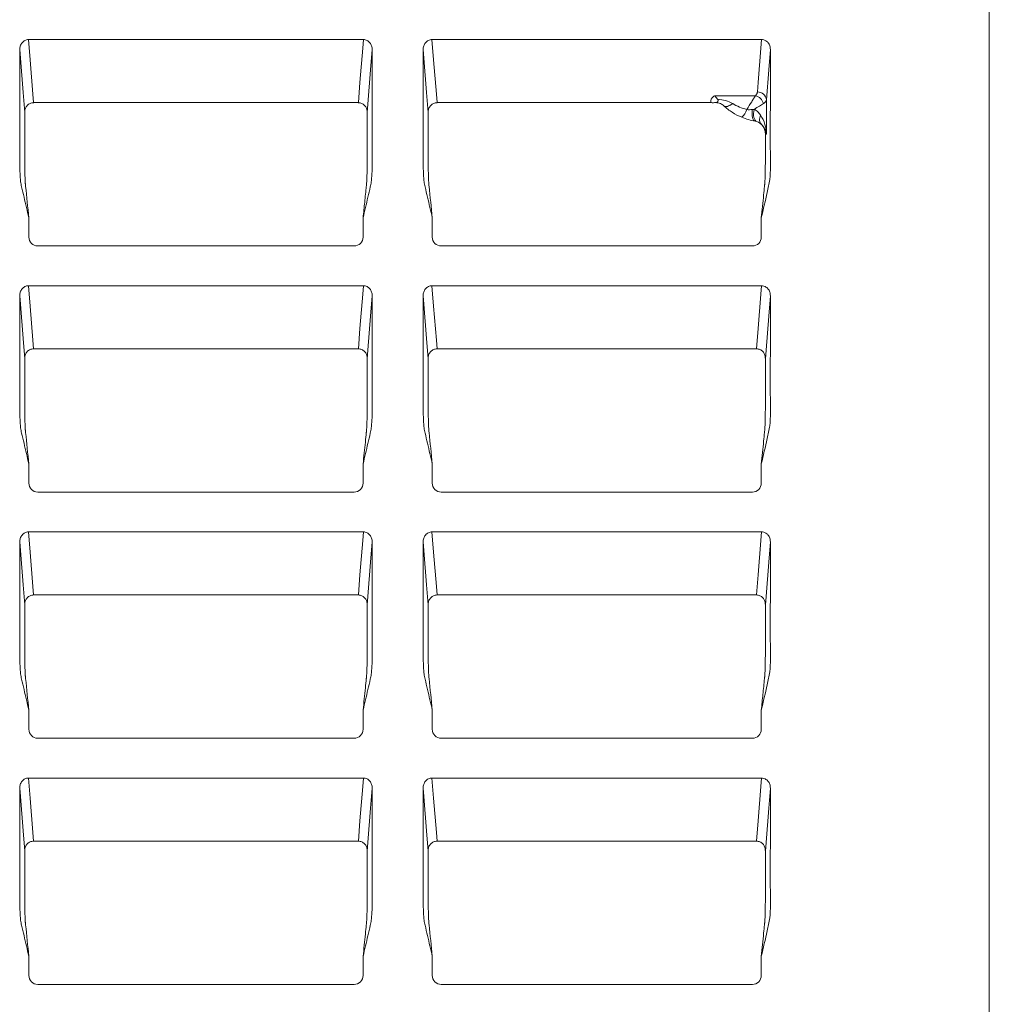
# Model space of a CAD drawing. Units: inches. Extents: x 19 to 228, y 8 to 167.
# Drawn here: x 82 to 92, y 117 to 127 of the extents above; entities that cross this region are included whole.
import ezdxf

# ---------------------------------------------------------------- set-up
doc = ezdxf.new("R2010")
doc.units = ezdxf.units.IN
doc.header["$MEASUREMENT"] = 0

msp = doc.modelspace()

# ---------------------------------------------------------------- linework, layer by layer
at = {"color": 7, "linetype": 'Continuous', "lineweight": 15}
for p, q in [((91.925, 85.6955), (91.925, 145.6637)), ((85.7218, 126.5521), (82.4021, 126.5521)), ((89.6684, 126.5521), (86.401, 126.5521)), ((89.608, 125.9959), (89.2057, 125.9959)), ((89.2057, 125.9959), (89.2325, 125.9602)), ((85.6698, 125.9267), (82.454, 125.9267)), ((89.1668, 125.9267), (86.4529, 125.9267)), ((89.7154, 125.6145), (89.7154, 125.9544)), ((89.596, 125.8605), (89.5753, 125.859)), ((89.7053, 125.6203), (89.7053, 125.6201)), ((82.4054, 124.5954), (82.4054, 124.7858)), ((85.7185, 124.5954), (85.7185, 124.7858)), ((86.4043, 124.5954), (86.4043, 124.7858)), ((89.6651, 124.5954), (89.6651, 124.7858)), ((85.6298, 124.5064), (82.4941, 124.5064)), ((89.5764, 124.5064), (86.493, 124.5064)), ((85.7218, 124.1127), (82.4021, 124.1127)), ((89.6684, 124.1127), (86.401, 124.1127)), ((85.6698, 123.4872), (82.454, 123.4872)), ((89.6164, 123.4872), (86.4529, 123.4872)), ((82.4054, 122.1559), (82.4054, 122.3464)), ((85.7185, 122.1559), (85.7185, 122.3464)), ((86.4043, 122.1559), (86.4043, 122.3464)), ((89.6651, 122.1559), (89.6651, 122.3464)), ((85.6298, 122.067), (82.4941, 122.067)), ((89.5764, 122.067), (86.493, 122.067)), ((85.7218, 121.6733), (82.4021, 121.6733)), ((89.6684, 121.6733), (86.401, 121.6733)), ((85.6698, 121.0478), (82.454, 121.0478)), ((89.6164, 121.0478), (86.4529, 121.0478)), ((82.4054, 119.7165), (82.4054, 119.907)), ((85.7185, 119.7165), (85.7185, 119.907)), ((86.4043, 119.7165), (86.4043, 119.907)), ((89.6651, 119.7165), (89.6651, 119.907)), ((85.6298, 119.6276), (82.4941, 119.6276)), ((89.5764, 119.6276), (86.493, 119.6276)), ((85.7218, 119.2339), (82.4021, 119.2339)), ((89.6684, 119.2339), (86.401, 119.2339)), ((85.6698, 118.6084), (82.454, 118.6084)), ((89.6164, 118.6084), (86.4529, 118.6084)), ((82.4054, 117.2771), (82.4054, 117.4675)), ((85.7185, 117.2771), (85.7185, 117.4675)), ((86.4043, 117.2771), (86.4043, 117.4675)), ((89.6651, 117.2771), (89.6651, 117.4675)), ((85.6298, 117.1881), (82.4941, 117.1881)), ((89.5764, 117.1881), (86.493, 117.1881))]:
    msp.add_line(p, q, dxfattribs=at)
at = {"color": 7, "linetype": 'Continuous', "lineweight": 15, "flags": 128}
for points in [[(82.4523, 125.9266), (82.4523, 125.9267), (82.4455, 126.0115), (82.4183, 126.3509), (82.4021, 126.5521)], [(85.7218, 126.5521), (85.715, 126.4673), (85.6877, 126.1279), (85.6715, 125.9267), (85.6715, 125.9266)], [(86.4512, 125.9266), (86.4512, 125.9267), (86.4444, 126.0115), (86.4172, 126.3509), (86.401, 126.5521)], [(89.6684, 126.5521), (89.6615, 126.4673), (89.6343, 126.1279), (89.6266, 126.0325)], [(82.315, 126.453), (82.3218, 126.3682), (82.349, 126.0288), (82.3652, 125.8276)], [(85.7587, 125.8276), (85.7655, 125.9124), (85.7928, 126.2518), (85.8089, 126.453)], [(86.3139, 126.453), (86.3207, 126.3682), (86.348, 126.0288), (86.3641, 125.8276)], [(89.7154, 125.9544), (89.7393, 126.2518), (89.7555, 126.453)], [(89.2949, 125.8954), (89.3012, 125.8909), (89.3092, 125.8885), (89.3188, 125.8882), (89.3297, 125.8901), (89.3417, 125.894), (89.3546, 125.8999), (89.3681, 125.9077), (89.3819, 125.9172)], [(89.6036, 125.7444), (89.5957, 125.7473), (89.5887, 125.7543), (89.5828, 125.765), (89.5782, 125.7791), (89.5751, 125.7961), (89.5735, 125.8155), (89.5736, 125.8367), (89.5753, 125.859)], [(89.6217, 125.7397), (89.6116, 125.7446), (89.6032, 125.7532), (89.5965, 125.7653), (89.5919, 125.7804), (89.5895, 125.7981), (89.5894, 125.8178), (89.5916, 125.8388), (89.596, 125.8605)], [(82.4523, 123.4872), (82.4523, 123.4872), (82.4455, 123.5721), (82.4183, 123.9115), (82.4021, 124.1127)], [(85.7218, 124.1127), (85.715, 124.0278), (85.6877, 123.6884), (85.6715, 123.4872), (85.6715, 123.4872)], [(86.4512, 123.4872), (86.4512, 123.4872), (86.4444, 123.5721), (86.4172, 123.9115), (86.401, 124.1127)], [(89.6684, 124.1127), (89.6615, 124.0278), (89.6343, 123.6884), (89.6181, 123.4872), (89.6181, 123.4872)], [(82.315, 124.0136), (82.3218, 123.9288), (82.349, 123.5894), (82.3652, 123.3882)], [(85.7587, 123.3882), (85.7655, 123.473), (85.7928, 123.8124), (85.8089, 124.0136)], [(86.3139, 124.0136), (86.3207, 123.9288), (86.348, 123.5894), (86.3641, 123.3882)], [(89.7053, 123.3882), (89.7121, 123.473), (89.7393, 123.8124), (89.7555, 124.0136)], [(82.4523, 121.0478), (82.4523, 121.0478), (82.4455, 121.1327), (82.4183, 121.4721), (82.4021, 121.6733)], [(85.7218, 121.6733), (85.715, 121.5884), (85.6877, 121.249), (85.6715, 121.0478), (85.6715, 121.0478)], [(86.4512, 121.0478), (86.4512, 121.0478), (86.4444, 121.1327), (86.4172, 121.4721), (86.401, 121.6733)], [(89.6684, 121.6733), (89.6615, 121.5884), (89.6343, 121.249), (89.6181, 121.0478), (89.6181, 121.0478)], [(82.315, 121.5742), (82.3218, 121.4893), (82.349, 121.1499), (82.3652, 120.9488)], [(85.7587, 120.9488), (85.7655, 121.0336), (85.7928, 121.373), (85.8089, 121.5742)], [(86.3139, 121.5742), (86.3207, 121.4893), (86.348, 121.1499), (86.3641, 120.9488)], [(89.7053, 120.9488), (89.7121, 121.0336), (89.7393, 121.373), (89.7555, 121.5742)], [(82.4523, 118.6084), (82.4523, 118.6084), (82.4455, 118.6933), (82.4183, 119.0327), (82.4021, 119.2339)], [(85.7218, 119.2339), (85.715, 119.149), (85.6877, 118.8096), (85.6715, 118.6084), (85.6715, 118.6084)], [(86.4512, 118.6084), (86.4512, 118.6084), (86.4444, 118.6933), (86.4172, 119.0327), (86.401, 119.2339)], [(89.6684, 119.2339), (89.6615, 119.149), (89.6343, 118.8096), (89.6181, 118.6084), (89.6181, 118.6084)], [(82.315, 119.1348), (82.3218, 119.0499), (82.349, 118.7105), (82.3652, 118.5093)], [(85.7587, 118.5093), (85.7655, 118.5942), (85.7928, 118.9336), (85.8089, 119.1348)], [(86.3139, 119.1348), (86.3207, 119.0499), (86.348, 118.7105), (86.3641, 118.5093)], [(89.7053, 118.5093), (89.7121, 118.5942), (89.7393, 118.9336), (89.7555, 119.1348)]]:
    msp.add_lwpolyline(points, dxfattribs=at)
at = {"color": 7, "linetype": 'Continuous', "lineweight": 15}
for centre, radius, start, end in [((89.5822, 125.8921), 0.107, 13.90987, 76.08958), ((89.6297, 125.9464), 0.0861, 5.29141, 92.04908), ((89.3646, 125.9031), 0.1624, 311.55113, 344.15198)]:
    msp.add_arc(centre, radius, start, end, dxfattribs=at)
for centre, major_axis, ratio, start_param, end_param in [((82.4488, 125.8437), (0.0847, 0.0303), 0.911832, 1.197495, 1.216597), ((85.675, 125.8437), (0.0847, -0.0303), 0.911832, 1.924995, 1.944098), ((86.4477, 125.8437), (0.0847, 0.0303), 0.911832, 1.197495, 1.216597), ((82.4943, 124.5956), (0.0331, 0.0829), 0.995592, 1.95209, 3.519844), ((85.6295, 124.5956), (-0.0331, 0.0829), 0.995592, 2.763341, 4.331096), ((86.4932, 124.5956), (0.0331, 0.0829), 0.995592, 1.95209, 3.519844), ((89.5761, 124.5956), (0.0331, -0.0829), 0.995592, 5.904934, 7.472688), ((82.4488, 123.4043), (0.0847, 0.0303), 0.911832, 1.197495, 1.216597), ((85.675, 123.4043), (0.0847, -0.0303), 0.911832, 1.924995, 1.944098), ((86.4477, 123.4043), (0.0847, 0.0303), 0.911832, 1.197495, 1.216597), ((89.6216, 123.4043), (0.0847, -0.0303), 0.911832, 1.924995, 1.944098), ((82.4943, 122.1562), (0.0331, 0.0829), 0.995592, 1.95209, 3.519844), ((85.6295, 122.1562), (-0.0331, 0.0829), 0.995592, 2.763341, 4.331096), ((86.4932, 122.1562), (0.0331, 0.0829), 0.995592, 1.95209, 3.519844), ((89.5761, 122.1562), (0.0331, -0.0829), 0.995592, 5.904934, 7.472688), ((82.4488, 120.9649), (0.0847, 0.0303), 0.911832, 1.197495, 1.216597), ((85.675, 120.9649), (0.0847, -0.0303), 0.911832, 1.924995, 1.944098), ((86.4477, 120.9649), (0.0847, 0.0303), 0.911832, 1.197495, 1.216597), ((89.6216, 120.9649), (0.0847, -0.0303), 0.911832, 1.924995, 1.944098), ((82.4943, 119.7168), (0.0331, 0.0829), 0.995592, 1.95209, 3.519844), ((85.6295, 119.7168), (-0.0331, 0.0829), 0.995592, 2.763341, 4.331096), ((86.4932, 119.7168), (0.0331, 0.0829), 0.995592, 1.95209, 3.519844), ((89.5761, 119.7168), (0.0331, -0.0829), 0.995592, 5.904934, 7.472688), ((82.4488, 118.5254), (0.0847, 0.0303), 0.911832, 1.197495, 1.216597), ((85.675, 118.5254), (0.0847, -0.0303), 0.911832, 1.924995, 1.944098), ((86.4477, 118.5254), (0.0847, 0.0303), 0.911832, 1.197495, 1.216597), ((89.6216, 118.5254), (0.0847, -0.0303), 0.911832, 1.924995, 1.944098), ((82.4943, 117.2774), (0.0331, 0.0829), 0.995592, 1.95209, 3.519844), ((85.6295, 117.2774), (-0.0331, 0.0829), 0.995592, 2.763341, 4.331096), ((86.4932, 117.2774), (0.0331, 0.0829), 0.995592, 1.95209, 3.519844), ((89.5761, 117.2774), (0.0331, -0.0829), 0.995592, 5.904934, 7.472688)]:
    msp.add_ellipse(centre, major_axis=major_axis, ratio=ratio, start_param=start_param, end_param=end_param, dxfattribs=at)
for points, knots in [([(82.4021, 126.5521), (82.3898, 126.5521), (82.3777, 126.5491), (82.3559, 126.5383), (82.3462, 126.5303), (82.3307, 126.5115), (82.3248, 126.5006), (82.3169, 126.4774), (82.315, 126.4653), (82.315, 126.453)], [0, 0, 0, 0, 0.25, 0.25, 0.5, 0.5, 0.75, 0.75, 1, 1, 1, 1]), ([(85.8089, 126.453), (85.8089, 126.4653), (85.807, 126.4773), (85.7991, 126.5007), (85.7933, 126.5113), (85.7777, 126.5303), (85.7682, 126.5381), (85.7462, 126.5492), (85.7342, 126.5521), (85.7218, 126.5521)], [0, 0, 0, 0, 0.25, 0.25, 0.5, 0.5, 0.75, 0.75, 1, 1, 1, 1]), ([(86.401, 126.5521), (86.3887, 126.5521), (86.3766, 126.5491), (86.3548, 126.5383), (86.3451, 126.5303), (86.3296, 126.5115), (86.3237, 126.5006), (86.3158, 126.4774), (86.3139, 126.4653), (86.3139, 126.453)], [0, 0, 0, 0, 0.25, 0.25, 0.5, 0.5, 0.75, 0.75, 1, 1, 1, 1]), ([(89.7555, 126.453), (89.7543, 126.4655), (89.752, 126.4905), (89.7333, 126.5229), (89.7067, 126.5445), (89.6834, 126.5516), (89.671, 126.552), (89.6684, 126.5521)], [0, 0, 0, 0, 0.255406, 0.51157, 0.744522, 0.946504, 1, 1, 1, 1]), ([(82.4054, 124.7858), (82.3895, 124.8539), (82.3657, 124.956), (82.3418, 125.0582), (82.3319, 125.1008), (82.3297, 125.1092), (82.3264, 125.1264), (82.3252, 125.135), (82.3222, 125.161), (82.3208, 125.1784), (82.3174, 125.2307), (82.3162, 125.2656), (82.3149, 125.3354), (82.315, 125.3704), (82.315, 125.4751), (82.315, 125.8244), (82.315, 126.1736), (82.315, 126.453)], [0, 0, 0, 0, 0.125, 0.1875, 0.1875, 0.203125, 0.203125, 0.21875, 0.21875, 0.25, 0.25, 0.3125, 0.3125, 0.375, 0.375, 0.5, 1, 1, 1, 1]), ([(85.7185, 124.7858), (85.7343, 124.8537), (85.7581, 124.9555), (85.7819, 125.0574), (85.7918, 125.0998), (85.7939, 125.1082), (85.7973, 125.1253), (85.7985, 125.134), (85.8016, 125.16), (85.803, 125.1774), (85.8065, 125.2298), (85.8077, 125.2647), (85.809, 125.3346), (85.8089, 125.3695), (85.8089, 125.4744), (85.8089, 125.8239), (85.8089, 126.1734), (85.8089, 126.453)], [0, 0, 0, 0, 0.125, 0.1875, 0.1875, 0.203125, 0.203125, 0.21875, 0.21875, 0.25, 0.25, 0.3125, 0.3125, 0.375, 0.375, 0.5, 1, 1, 1, 1]), ([(86.4043, 124.7858), (86.3884, 124.8539), (86.3646, 124.956), (86.3407, 125.0582), (86.3308, 125.1008), (86.3286, 125.1092), (86.3253, 125.1264), (86.3241, 125.135), (86.3211, 125.161), (86.3197, 125.1784), (86.3163, 125.2307), (86.3151, 125.2656), (86.3138, 125.3354), (86.3139, 125.3704), (86.3139, 125.4751), (86.3139, 125.8244), (86.3139, 126.1736), (86.3139, 126.453)], [0, 0, 0, 0, 0.125, 0.1875, 0.1875, 0.203125, 0.203125, 0.21875, 0.21875, 0.25, 0.25, 0.3125, 0.3125, 0.375, 0.375, 0.5, 1, 1, 1, 1]), ([(89.6651, 124.7858), (89.685, 124.8696), (89.7148, 124.9954), (89.7614, 125.2068), (89.7513, 125.5109), (89.7568, 125.9392), (89.7559, 126.2824), (89.7555, 126.453)], [0, 0, 0, 0, 0.154328, 0.231549, 0.386185, 0.694842, 1, 1, 1, 1]), ([(89.2057, 125.9959), (89.2055, 125.9958), (89.2021, 125.9941), (89.196, 125.9906), (89.1859, 125.9834), (89.1724, 125.9699), (89.163, 125.9499), (89.1656, 125.934), (89.1668, 125.9267)], [0, 0, 0, 0, 0.005965, 0.095749, 0.184515, 0.356598, 0.701604, 1, 1, 1, 1]), ([(89.608, 125.9959), (89.603, 125.9881), (89.5973, 125.9791), (89.5845, 125.9589), (89.5774, 125.9478), (89.5551, 125.9128), (89.5383, 125.8863), (89.5208, 125.8588)], [0, 0, 0, 0, 0.25, 0.25, 0.5, 0.5, 1, 1, 1, 1]), ([(89.6266, 126.0325), (89.6264, 126.0303), (89.6249, 126.0177), (89.6156, 126.0058), (89.608, 125.9959)], [0, 0, 0, 0, 0.172128, 1, 1, 1, 1]), ([(82.4523, 125.9266), (82.4407, 125.9264), (82.4293, 125.9239), (82.4081, 125.9147), (82.3985, 125.9079), (82.3826, 125.8914), (82.3762, 125.8816), (82.3698, 125.8656), (82.3682, 125.86), (82.366, 125.8486), (82.3654, 125.8427), (82.3653, 125.8377)], [0, 0, 0, 0, 0.25, 0.25, 0.5, 0.5, 0.75, 0.75, 0.875, 0.875, 1, 1, 1, 1]), ([(85.6715, 125.9266), (85.6832, 125.9264), (85.6946, 125.9239), (85.7158, 125.9147), (85.7254, 125.9079), (85.7413, 125.8914), (85.7476, 125.8816), (85.754, 125.8656), (85.7557, 125.86), (85.7579, 125.8486), (85.7584, 125.8427), (85.7585, 125.8377)], [0, 0, 0, 0, 0.25, 0.25, 0.5, 0.5, 0.75, 0.75, 0.875, 0.875, 1, 1, 1, 1]), ([(86.3642, 125.8377), (86.3643, 125.8427), (86.3649, 125.8486), (86.3671, 125.86), (86.3687, 125.8656), (86.3751, 125.8816), (86.3815, 125.8915), (86.3974, 125.9079), (86.407, 125.9147), (86.4281, 125.9239), (86.4396, 125.9264), (86.4512, 125.9266)], [0, 0, 0, 0, 0.125, 0.125, 0.25, 0.25, 0.5, 0.5, 0.75, 0.75, 1, 1, 1, 1]), ([(89.1668, 125.9267), (89.1679, 125.9267), (89.1738, 125.9267), (89.1824, 125.9266), (89.1897, 125.9266), (89.1923, 125.9265)], [0, 0, 0, 0, 0.135872, 0.679958, 1, 1, 1, 1]), ([(89.2325, 125.9602), (89.2367, 125.9549), (89.2381, 125.9494), (89.2373, 125.9402), (89.2351, 125.9365), (89.2268, 125.9316), (89.2206, 125.9304), (89.2071, 125.9285), (89.1997, 125.9278), (89.1923, 125.9265)], [0, 0, 0, 0, 0.25, 0.25, 0.5, 0.5, 0.75, 0.75, 1, 1, 1, 1]), ([(89.2104, 125.9272), (89.2196, 125.9272), (89.2287, 125.9262), (89.2452, 125.9228), (89.2527, 125.9204), (89.2735, 125.9119), (89.2848, 125.9046), (89.2949, 125.8954)], [0, 0, 0, 0, 0.25, 0.25, 0.5, 0.5, 1, 1, 1, 1]), ([(89.3819, 125.9172), (89.36, 125.9306), (89.3364, 125.9403), (89.2859, 125.9544), (89.2595, 125.9587), (89.2325, 125.9602)], [0, 0, 0, 0, 0.5, 0.5, 1, 1, 1, 1]), ([(89.2949, 125.8954), (89.32, 125.8721), (89.3479, 125.8502), (89.4073, 125.812), (89.4389, 125.7954), (89.4723, 125.7816)], [0, 0, 0, 0, 0.5, 0.5, 1, 1, 1, 1]), ([(89.5208, 125.8588), (89.496, 125.8655), (89.4718, 125.8737), (89.4252, 125.8932), (89.4025, 125.9047), (89.3819, 125.9172)], [0, 0, 0, 0, 0.5, 0.5, 1, 1, 1, 1]), ([(89.6861, 125.9178), (89.675, 125.9108), (89.6615, 125.9022), (89.6308, 125.8827), (89.614, 125.872), (89.596, 125.8605)], [0, 0, 0, 0, 0.5, 0.5, 1, 1, 1, 1]), ([(89.6861, 125.9178), (89.695, 125.9235), (89.7019, 125.9294), (89.7117, 125.9416), (89.7146, 125.948), (89.7154, 125.9544)], [0, 0, 0, 0, 0.5, 0.5, 1, 1, 1, 1]), ([(82.3652, 125.8276), (82.3652, 125.7028), (82.3652, 125.578), (82.3652, 125.4335), (82.3652, 125.4137), (82.3652, 125.3841), (82.3652, 125.3743), (82.3652, 125.3595), (82.3652, 125.3545), (82.3652, 125.3447), (82.3652, 125.3398), (82.3653, 125.325), (82.3653, 125.3152), (82.3655, 125.2955), (82.3656, 125.2858), (82.3659, 125.2576), (82.3662, 125.2397), (82.367, 125.2058), (82.3675, 125.1904), (82.3685, 125.163), (82.369, 125.1507), (82.3699, 125.1358), (82.3703, 125.1313), (82.3707, 125.1254), (82.3709, 125.1236), (82.3711, 125.1214), (82.3711, 125.121), (82.3712, 125.1204), (82.3712, 125.1202), (82.3713, 125.1198), (82.3713, 125.1196), (82.3714, 125.1186), (82.3715, 125.1178), (82.3722, 125.1105), (82.3729, 125.104), (82.3842, 124.9936), (82.3948, 124.8897), (82.4054, 124.7858)], [0, 0, 0, 0, 0.00381259, 0.00381259, 0.00441528, 0.00441528, 0.00471662, 0.00471662, 0.0048673, 0.0048673, 0.00501797, 0.00501797, 0.00531931, 0.00531931, 0.00562065, 0.00562065, 0.00622334, 0.00622334, 0.00682603, 0.00682603, 0.00742872, 0.00742872, 0.00773006, 0.00773006, 0.00788073, 0.00788073, 0.0079184, 0.0079184, 0.00793723, 0.00793723, 0.00795607, 0.00795607, 0.0080314, 0.0080314, 0.00863409, 0.00863409, 0.01827708, 0.01827708, 0.01827708, 0.01827708]), ([(85.7587, 125.8276), (85.7587, 125.7028), (85.7587, 125.5583), (85.7587, 125.4039), (85.7587, 125.3693), (85.7587, 125.3496), (85.7586, 125.3198), (85.7583, 125.2756), (85.7573, 125.2214), (85.756, 125.1749), (85.7546, 125.1448), (85.7535, 125.1291), (85.7528, 125.1217), (85.7522, 125.1154), (85.7513, 125.1072), (85.7454, 125.0488), (85.7344, 124.9416), (85.7238, 124.8377), (85.7185, 124.7858)], [0, 0, 0, 0, 0.206094, 0.238672, 0.254962, 0.263105, 0.271257, 0.304212, 0.337133, 0.370039, 0.403053, 0.419484, 0.427732, 0.436023, 0.452605, 0.469198, 0.734652, 1, 1, 1, 1]), ([(85.7585, 125.8377), (85.7586, 125.8357), (85.7586, 125.8337), (85.7586, 125.8316), (85.7587, 125.8303), (85.7587, 125.8289), (85.7587, 125.8276)], [0, 0, 0, 0, 0.0000675218, 0.0000675218, 0.0000675218, 0.000108235, 0.000108235, 0.000108235, 0.000108235]), ([(86.3641, 125.8276), (86.3641, 125.7028), (86.3641, 125.578), (86.3641, 125.4335), (86.3641, 125.4137), (86.3641, 125.3841), (86.3641, 125.3743), (86.3641, 125.3595), (86.3641, 125.3545), (86.3641, 125.3447), (86.3641, 125.3398), (86.3642, 125.325), (86.3642, 125.3152), (86.3644, 125.2955), (86.3645, 125.2858), (86.3648, 125.2576), (86.3652, 125.2397), (86.3659, 125.2058), (86.3664, 125.1904), (86.3674, 125.163), (86.3679, 125.1507), (86.3688, 125.1358), (86.3692, 125.1313), (86.3696, 125.1254), (86.3698, 125.1236), (86.37, 125.1214), (86.37, 125.121), (86.3701, 125.1204), (86.3701, 125.1202), (86.3702, 125.1198), (86.3702, 125.1196), (86.3703, 125.1186), (86.3704, 125.1178), (86.3711, 125.1105), (86.3718, 125.104), (86.3831, 124.9936), (86.3937, 124.8897), (86.4043, 124.7858)], [0, 0, 0, 0, 0.00381259, 0.00381259, 0.00441528, 0.00441528, 0.00471662, 0.00471662, 0.0048673, 0.0048673, 0.00501797, 0.00501797, 0.00531931, 0.00531931, 0.00562065, 0.00562065, 0.00622334, 0.00622334, 0.00682603, 0.00682603, 0.00742872, 0.00742872, 0.00773006, 0.00773006, 0.00788073, 0.00788073, 0.0079184, 0.0079184, 0.00793723, 0.00793723, 0.00795607, 0.00795607, 0.0080314, 0.0080314, 0.00863409, 0.00863409, 0.01827708, 0.01827708, 0.01827708, 0.01827708]), ([(89.6573, 125.8026), (89.6496, 125.8144), (89.6408, 125.8255), (89.6206, 125.8451), (89.6093, 125.8538), (89.596, 125.8605)], [0, 0, 0, 0, 0.5, 0.5, 1, 1, 1, 1]), ([(89.6658, 125.7111), (89.6608, 125.716), (89.6568, 125.7217), (89.6509, 125.7349), (89.649, 125.7423), (89.6468, 125.7661), (89.65, 125.7845), (89.6573, 125.8026)], [0, 0, 0, 0, 0.25, 0.25, 0.5, 0.5, 1, 1, 1, 1]), ([(89.6573, 125.8026), (89.6773, 125.7745), (89.6907, 125.7437), (89.7047, 125.6958), (89.7083, 125.6797), (89.7133, 125.6472), (89.7149, 125.6307), (89.7154, 125.6145)], [0, 0, 0, 0, 0.5, 0.5, 0.75, 0.75, 1, 1, 1, 1]), ([(89.6217, 125.7397), (89.632, 125.7361), (89.6406, 125.7315), (89.6556, 125.7212), (89.6621, 125.7155), (89.6677, 125.7093)], [0, 0, 0, 0, 0.5, 0.5, 1, 1, 1, 1]), ([(89.6658, 125.7111), (89.682, 125.6966), (89.6931, 125.6807), (89.7091, 125.648), (89.7137, 125.6312), (89.7154, 125.6145)], [0, 0, 0, 0, 0.5, 0.5, 1, 1, 1, 1]), ([(89.6677, 125.7093), (89.6712, 125.7056), (89.6843, 125.6918), (89.7011, 125.6622), (89.7039, 125.6343), (89.7053, 125.6203)], [0, 0, 0, 0, 0.15451, 0.577251, 1, 1, 1, 1]), ([(89.7053, 125.6201), (89.7053, 125.5645), (89.7053, 125.4891), (89.7053, 125.4039), (89.7053, 125.3693), (89.7053, 125.3496), (89.7052, 125.3198), (89.7048, 125.2756), (89.7039, 125.2214), (89.7026, 125.1749), (89.7012, 125.1448), (89.7001, 125.1291), (89.6994, 125.1217), (89.6987, 125.1154), (89.6979, 125.1072), (89.6944, 125.0724), (89.6834, 124.9651), (89.6728, 124.8613), (89.6651, 124.7858)], [0, 0, 0, 0, 0.103756, 0.140534, 0.158923, 0.168116, 0.177319, 0.214522, 0.251687, 0.288834, 0.326104, 0.344653, 0.353965, 0.363324, 0.382036, 0.400775, 0.564438, 1, 1, 1, 1]), ([(89.7053, 125.6201), (89.7069, 125.6192), (89.7103, 125.6173), (89.7137, 125.6154), (89.7154, 125.6145)], [0, 0, 0, 0, 0.491831, 1, 1, 1, 1]), ([(82.4021, 124.1127), (82.3898, 124.1127), (82.3777, 124.1097), (82.3559, 124.0989), (82.3462, 124.0909), (82.3307, 124.0721), (82.3248, 124.0612), (82.3169, 124.038), (82.315, 124.0259), (82.315, 124.0136)], [0, 0, 0, 0, 0.25, 0.25, 0.5, 0.5, 0.75, 0.75, 1, 1, 1, 1]), ([(85.8089, 124.0136), (85.8089, 124.0259), (85.807, 124.0379), (85.7991, 124.0612), (85.7933, 124.0719), (85.7777, 124.0909), (85.7682, 124.0987), (85.7462, 124.1098), (85.7342, 124.1127), (85.7218, 124.1127)], [0, 0, 0, 0, 0.25, 0.25, 0.5, 0.5, 0.75, 0.75, 1, 1, 1, 1]), ([(86.401, 124.1127), (86.3887, 124.1127), (86.3766, 124.1097), (86.3548, 124.0989), (86.3451, 124.0909), (86.3296, 124.0721), (86.3237, 124.0612), (86.3158, 124.038), (86.3139, 124.0259), (86.3139, 124.0136)], [0, 0, 0, 0, 0.25, 0.25, 0.5, 0.5, 0.75, 0.75, 1, 1, 1, 1]), ([(89.7555, 124.0136), (89.7543, 124.0261), (89.752, 124.051), (89.7333, 124.0834), (89.7067, 124.105), (89.6834, 124.1122), (89.671, 124.1126), (89.6684, 124.1127)], [0, 0, 0, 0, 0.255401, 0.511569, 0.744522, 0.946504, 1, 1, 1, 1]), ([(82.4054, 122.3464), (82.3895, 122.4145), (82.3657, 122.5166), (82.3418, 122.6188), (82.3319, 122.6613), (82.3297, 122.6698), (82.3264, 122.687), (82.3252, 122.6956), (82.3222, 122.7216), (82.3208, 122.739), (82.3174, 122.7913), (82.3162, 122.8262), (82.3149, 122.896), (82.315, 122.9309), (82.315, 123.0357), (82.315, 123.385), (82.315, 123.7342), (82.315, 124.0136)], [0, 0, 0, 0, 0.125, 0.1875, 0.1875, 0.203125, 0.203125, 0.21875, 0.21875, 0.25, 0.25, 0.3125, 0.3125, 0.375, 0.375, 0.5, 1, 1, 1, 1]), ([(85.7185, 122.3464), (85.7343, 122.4143), (85.7581, 122.5161), (85.7819, 122.6179), (85.7918, 122.6604), (85.7939, 122.6688), (85.7973, 122.6859), (85.7985, 122.6945), (85.8016, 122.7205), (85.803, 122.738), (85.8065, 122.7904), (85.8077, 122.8253), (85.809, 122.8951), (85.8089, 122.9301), (85.8089, 123.035), (85.8089, 123.3845), (85.8089, 123.734), (85.8089, 124.0136)], [0, 0, 0, 0, 0.125, 0.1875, 0.1875, 0.203125, 0.203125, 0.21875, 0.21875, 0.25, 0.25, 0.3125, 0.3125, 0.375, 0.375, 0.5, 1, 1, 1, 1]), ([(86.4043, 122.3464), (86.3884, 122.4145), (86.3646, 122.5166), (86.3407, 122.6188), (86.3308, 122.6613), (86.3286, 122.6698), (86.3253, 122.687), (86.3241, 122.6956), (86.3211, 122.7216), (86.3197, 122.739), (86.3163, 122.7913), (86.3151, 122.8262), (86.3138, 122.896), (86.3139, 122.9309), (86.3139, 123.0357), (86.3139, 123.385), (86.3139, 123.7342), (86.3139, 124.0136)], [0, 0, 0, 0, 0.125, 0.1875, 0.1875, 0.203125, 0.203125, 0.21875, 0.21875, 0.25, 0.25, 0.3125, 0.3125, 0.375, 0.375, 0.5, 1, 1, 1, 1]), ([(89.6651, 122.3464), (89.685, 122.4302), (89.7148, 122.556), (89.7614, 122.7674), (89.7513, 123.0715), (89.7568, 123.4998), (89.7559, 123.843), (89.7555, 124.0136)], [0, 0, 0, 0, 0.154329, 0.231549, 0.386185, 0.694841, 1, 1, 1, 1]), ([(82.4523, 123.4872), (82.4407, 123.487), (82.4293, 123.4845), (82.4081, 123.4753), (82.3985, 123.4685), (82.3826, 123.452), (82.3762, 123.4422), (82.3698, 123.4262), (82.3682, 123.4206), (82.366, 123.4092), (82.3654, 123.4033), (82.3653, 123.3983)], [0, 0, 0, 0, 0.25, 0.25, 0.5, 0.5, 0.75, 0.75, 0.875, 0.875, 1, 1, 1, 1]), ([(85.7585, 123.3983), (85.7584, 123.4033), (85.7579, 123.4092), (85.7557, 123.4206), (85.754, 123.4262), (85.7476, 123.4422), (85.7413, 123.452), (85.7254, 123.4685), (85.7158, 123.4753), (85.6947, 123.4845), (85.6832, 123.487), (85.6715, 123.4872)], [0, 0, 0, 0, 0.125, 0.125, 0.25, 0.25, 0.5, 0.5, 0.75, 0.75, 1, 1, 1, 1]), ([(86.3642, 123.3983), (86.3643, 123.4033), (86.3649, 123.4092), (86.3671, 123.4206), (86.3687, 123.4262), (86.3751, 123.4422), (86.3815, 123.452), (86.3974, 123.4685), (86.407, 123.4753), (86.4281, 123.4845), (86.4396, 123.487), (86.4512, 123.4872)], [0, 0, 0, 0, 0.125, 0.125, 0.25, 0.25, 0.5, 0.5, 0.75, 0.75, 1, 1, 1, 1]), ([(89.6181, 123.4872), (89.6298, 123.487), (89.6412, 123.4845), (89.6624, 123.4753), (89.672, 123.4685), (89.6879, 123.452), (89.6942, 123.4422), (89.7006, 123.4262), (89.7023, 123.4206), (89.7045, 123.4092), (89.705, 123.4033), (89.7051, 123.3983)], [0, 0, 0, 0, 0.25, 0.25, 0.5, 0.5, 0.75, 0.75, 0.875, 0.875, 1, 1, 1, 1]), ([(82.3652, 123.3882), (82.3652, 123.2634), (82.3652, 123.1386), (82.3652, 122.994), (82.3652, 122.9743), (82.3652, 122.9447), (82.3652, 122.9349), (82.3652, 122.9201), (82.3652, 122.9151), (82.3652, 122.9053), (82.3652, 122.9003), (82.3653, 122.8856), (82.3653, 122.8758), (82.3655, 122.8561), (82.3656, 122.8464), (82.3659, 122.8182), (82.3662, 122.8003), (82.367, 122.7664), (82.3675, 122.751), (82.3685, 122.7236), (82.369, 122.7113), (82.3699, 122.6964), (82.3703, 122.6919), (82.3707, 122.686), (82.3709, 122.6841), (82.3711, 122.682), (82.3711, 122.6816), (82.3712, 122.681), (82.3712, 122.6808), (82.3713, 122.6804), (82.3713, 122.6802), (82.3714, 122.6792), (82.3715, 122.6783), (82.3722, 122.671), (82.3729, 122.6645), (82.3842, 122.5542), (82.3948, 122.4503), (82.4054, 122.3464)], [0, 0, 0, 0, 0.00381259, 0.00381259, 0.00441528, 0.00441528, 0.00471662, 0.00471662, 0.0048673, 0.0048673, 0.00501797, 0.00501797, 0.00531931, 0.00531931, 0.00562065, 0.00562065, 0.00622334, 0.00622334, 0.00682603, 0.00682603, 0.00742872, 0.00742872, 0.00773006, 0.00773006, 0.00788073, 0.00788073, 0.0079184, 0.0079184, 0.00793723, 0.00793723, 0.00795607, 0.00795607, 0.0080314, 0.0080314, 0.00863409, 0.00863409, 0.01827708, 0.01827708, 0.01827708, 0.01827708]), ([(85.7587, 123.3882), (85.7587, 123.2634), (85.7587, 123.1188), (85.7587, 122.9644), (85.7587, 122.9299), (85.7587, 122.9102), (85.7586, 122.8804), (85.7583, 122.8362), (85.7573, 122.782), (85.756, 122.7355), (85.7546, 122.7054), (85.7535, 122.6896), (85.7528, 122.6823), (85.7522, 122.676), (85.7513, 122.6678), (85.7475, 122.6299), (85.7365, 122.5227), (85.7259, 122.4188), (85.7185, 122.3464)], [0, 0, 0, 0, 0.206094, 0.238672, 0.254962, 0.263105, 0.271257, 0.304212, 0.337133, 0.370039, 0.403053, 0.419484, 0.427732, 0.436023, 0.452602, 0.469198, 0.629748, 1, 1, 1, 1]), ([(85.7585, 123.3983), (85.7586, 123.3963), (85.7586, 123.3943), (85.7586, 123.3922), (85.7587, 123.3909), (85.7587, 123.3895), (85.7587, 123.3882)], [0, 0, 0, 0, 0.0000675218, 0.0000675218, 0.0000675218, 0.000108235, 0.000108235, 0.000108235, 0.000108235]), ([(86.3641, 123.3882), (86.3641, 123.2634), (86.3641, 123.1386), (86.3641, 122.994), (86.3641, 122.9743), (86.3641, 122.9447), (86.3641, 122.9349), (86.3641, 122.9201), (86.3641, 122.9151), (86.3641, 122.9053), (86.3641, 122.9003), (86.3642, 122.8856), (86.3642, 122.8758), (86.3644, 122.8561), (86.3645, 122.8464), (86.3648, 122.8182), (86.3652, 122.8003), (86.3659, 122.7664), (86.3664, 122.751), (86.3674, 122.7236), (86.3679, 122.7113), (86.3688, 122.6964), (86.3692, 122.6919), (86.3696, 122.686), (86.3698, 122.6841), (86.37, 122.682), (86.37, 122.6816), (86.3701, 122.681), (86.3701, 122.6808), (86.3702, 122.6804), (86.3702, 122.6802), (86.3703, 122.6792), (86.3704, 122.6783), (86.3711, 122.671), (86.3718, 122.6645), (86.3831, 122.5542), (86.3937, 122.4503), (86.4043, 122.3464)], [0, 0, 0, 0, 0.00381259, 0.00381259, 0.00441528, 0.00441528, 0.00471662, 0.00471662, 0.0048673, 0.0048673, 0.00501797, 0.00501797, 0.00531931, 0.00531931, 0.00562065, 0.00562065, 0.00622334, 0.00622334, 0.00682603, 0.00682603, 0.00742872, 0.00742872, 0.00773006, 0.00773006, 0.00788073, 0.00788073, 0.0079184, 0.0079184, 0.00793723, 0.00793723, 0.00795607, 0.00795607, 0.0080314, 0.0080314, 0.00863409, 0.00863409, 0.01827708, 0.01827708, 0.01827708, 0.01827708]), ([(89.7053, 123.3882), (89.7053, 123.2634), (89.7053, 123.1188), (89.7053, 122.9644), (89.7053, 122.9299), (89.7053, 122.9102), (89.7052, 122.8804), (89.7048, 122.8362), (89.7039, 122.782), (89.7026, 122.7355), (89.7012, 122.7054), (89.7001, 122.6896), (89.6994, 122.6823), (89.6987, 122.676), (89.6979, 122.6678), (89.6944, 122.633), (89.6834, 122.5257), (89.6728, 122.4219), (89.6651, 122.3464)], [0, 0, 0, 0, 0.206094, 0.238672, 0.254962, 0.263105, 0.271257, 0.304212, 0.337133, 0.370039, 0.403053, 0.419484, 0.427732, 0.436023, 0.452596, 0.469198, 0.614204, 1, 1, 1, 1]), ([(89.7051, 123.3983), (89.7052, 123.3963), (89.7052, 123.3931), (89.7053, 123.3895), (89.7053, 123.3882)], [0, 0, 0, 0, 0.624085, 1, 1, 1, 1]), ([(82.4021, 121.6733), (82.3898, 121.6733), (82.3777, 121.6703), (82.3559, 121.6594), (82.3462, 121.6515), (82.3307, 121.6327), (82.3248, 121.6218), (82.3169, 121.5986), (82.315, 121.5865), (82.315, 121.5742)], [0, 0, 0, 0, 0.25, 0.25, 0.5, 0.5, 0.75, 0.75, 1, 1, 1, 1]), ([(85.8089, 121.5742), (85.8089, 121.5865), (85.807, 121.5985), (85.7991, 121.6218), (85.7933, 121.6325), (85.7777, 121.6515), (85.7682, 121.6593), (85.7462, 121.6704), (85.7342, 121.6733), (85.7218, 121.6733)], [0, 0, 0, 0, 0.25, 0.25, 0.5, 0.5, 0.75, 0.75, 1, 1, 1, 1]), ([(86.401, 121.6733), (86.3887, 121.6733), (86.3766, 121.6703), (86.3548, 121.6594), (86.3451, 121.6515), (86.3296, 121.6327), (86.3237, 121.6218), (86.3158, 121.5986), (86.3139, 121.5865), (86.3139, 121.5742)], [0, 0, 0, 0, 0.25, 0.25, 0.5, 0.5, 0.75, 0.75, 1, 1, 1, 1]), ([(89.7555, 121.5742), (89.7543, 121.5867), (89.752, 121.6116), (89.7333, 121.644), (89.7067, 121.6656), (89.6834, 121.6728), (89.671, 121.6732), (89.6684, 121.6733)], [0, 0, 0, 0, 0.255404, 0.51157, 0.744522, 0.946504, 1, 1, 1, 1]), ([(82.4054, 119.907), (82.3895, 119.9751), (82.3657, 120.0772), (82.3418, 120.1794), (82.3319, 120.2219), (82.3297, 120.2304), (82.3264, 120.2475), (82.3252, 120.2562), (82.3222, 120.2822), (82.3208, 120.2996), (82.3174, 120.3519), (82.3162, 120.3868), (82.3149, 120.4566), (82.315, 120.4915), (82.315, 120.5963), (82.315, 120.9456), (82.315, 121.2948), (82.315, 121.5742)], [0, 0, 0, 0, 0.125, 0.1875, 0.1875, 0.203125, 0.203125, 0.21875, 0.21875, 0.25, 0.25, 0.3125, 0.3125, 0.375, 0.375, 0.5, 1, 1, 1, 1]), ([(85.7185, 119.907), (85.7343, 119.9748), (85.7581, 120.0767), (85.7819, 120.1785), (85.7918, 120.221), (85.7939, 120.2294), (85.7973, 120.2465), (85.7985, 120.2551), (85.8016, 120.2811), (85.803, 120.2986), (85.8065, 120.3509), (85.8077, 120.3859), (85.809, 120.4557), (85.8089, 120.4907), (85.8089, 120.5955), (85.8089, 120.9451), (85.8089, 121.2946), (85.8089, 121.5742)], [0, 0, 0, 0, 0.125, 0.1875, 0.1875, 0.203125, 0.203125, 0.21875, 0.21875, 0.25, 0.25, 0.3125, 0.3125, 0.375, 0.375, 0.5, 1, 1, 1, 1]), ([(86.4043, 119.907), (86.3884, 119.9751), (86.3646, 120.0772), (86.3407, 120.1794), (86.3308, 120.2219), (86.3286, 120.2304), (86.3253, 120.2475), (86.3241, 120.2562), (86.3211, 120.2822), (86.3197, 120.2996), (86.3163, 120.3519), (86.3151, 120.3868), (86.3138, 120.4566), (86.3139, 120.4915), (86.3139, 120.5963), (86.3139, 120.9456), (86.3139, 121.2948), (86.3139, 121.5742)], [0, 0, 0, 0, 0.125, 0.1875, 0.1875, 0.203125, 0.203125, 0.21875, 0.21875, 0.25, 0.25, 0.3125, 0.3125, 0.375, 0.375, 0.5, 1, 1, 1, 1]), ([(89.6651, 119.907), (89.685, 119.9908), (89.7148, 120.1166), (89.7614, 120.328), (89.7513, 120.6321), (89.7568, 121.0604), (89.7559, 121.4036), (89.7555, 121.5742)], [0, 0, 0, 0, 0.154329, 0.231549, 0.386185, 0.694842, 1, 1, 1, 1]), ([(82.4523, 121.0478), (82.4407, 121.0476), (82.4293, 121.0451), (82.4081, 121.0358), (82.3985, 121.0291), (82.3826, 121.0126), (82.3762, 121.0027), (82.3698, 120.9868), (82.3682, 120.9812), (82.366, 120.9698), (82.3654, 120.9639), (82.3653, 120.9588)], [0, 0, 0, 0, 0.25, 0.25, 0.5, 0.5, 0.75, 0.75, 0.875, 0.875, 1, 1, 1, 1]), ([(85.7585, 120.9588), (85.7584, 120.9639), (85.7579, 120.9698), (85.7557, 120.9811), (85.754, 120.9868), (85.7476, 121.0028), (85.7413, 121.0126), (85.7254, 121.0291), (85.7158, 121.0358), (85.6947, 121.0451), (85.6832, 121.0476), (85.6715, 121.0478)], [0, 0, 0, 0, 0.125, 0.125, 0.25, 0.25, 0.5, 0.5, 0.75, 0.75, 1, 1, 1, 1]), ([(86.3642, 120.9588), (86.3643, 120.9639), (86.3649, 120.9698), (86.3671, 120.9811), (86.3687, 120.9868), (86.3751, 121.0028), (86.3815, 121.0126), (86.3974, 121.0291), (86.407, 121.0358), (86.4281, 121.0451), (86.4396, 121.0476), (86.4512, 121.0478)], [0, 0, 0, 0, 0.125, 0.125, 0.25, 0.25, 0.5, 0.5, 0.75, 0.75, 1, 1, 1, 1]), ([(89.6181, 121.0478), (89.6298, 121.0476), (89.6412, 121.0451), (89.6624, 121.0358), (89.672, 121.0291), (89.6879, 121.0126), (89.6942, 121.0027), (89.7006, 120.9868), (89.7023, 120.9812), (89.7045, 120.9698), (89.705, 120.9639), (89.7051, 120.9588)], [0, 0, 0, 0, 0.25, 0.25, 0.5, 0.5, 0.75, 0.75, 0.875, 0.875, 1, 1, 1, 1]), ([(82.3652, 120.9488), (82.3652, 120.824), (82.3652, 120.6992), (82.3652, 120.5546), (82.3652, 120.5349), (82.3652, 120.5053), (82.3652, 120.4954), (82.3652, 120.4806), (82.3652, 120.4757), (82.3652, 120.4659), (82.3652, 120.4609), (82.3653, 120.4462), (82.3653, 120.4363), (82.3655, 120.4167), (82.3656, 120.407), (82.3659, 120.3787), (82.3662, 120.3608), (82.367, 120.3269), (82.3675, 120.3116), (82.3685, 120.2841), (82.369, 120.2719), (82.3699, 120.257), (82.3703, 120.2525), (82.3707, 120.2466), (82.3709, 120.2447), (82.3711, 120.2426), (82.3711, 120.2422), (82.3712, 120.2416), (82.3712, 120.2414), (82.3713, 120.241), (82.3713, 120.2408), (82.3714, 120.2397), (82.3715, 120.2389), (82.3722, 120.2316), (82.3729, 120.2251), (82.3842, 120.1147), (82.3948, 120.0109), (82.4054, 119.907)], [0, 0, 0, 0, 0.00381259, 0.00381259, 0.00441528, 0.00441528, 0.00471662, 0.00471662, 0.0048673, 0.0048673, 0.00501797, 0.00501797, 0.00531931, 0.00531931, 0.00562065, 0.00562065, 0.00622334, 0.00622334, 0.00682603, 0.00682603, 0.00742872, 0.00742872, 0.00773006, 0.00773006, 0.00788073, 0.00788073, 0.0079184, 0.0079184, 0.00793723, 0.00793723, 0.00795607, 0.00795607, 0.0080314, 0.0080314, 0.00863409, 0.00863409, 0.01827708, 0.01827708, 0.01827708, 0.01827708]), ([(85.7587, 120.9488), (85.7587, 120.824), (85.7587, 120.6794), (85.7587, 120.525), (85.7587, 120.4905), (85.7587, 120.4708), (85.7586, 120.441), (85.7583, 120.3968), (85.7573, 120.3426), (85.756, 120.2961), (85.7546, 120.2659), (85.7535, 120.2502), (85.7528, 120.2429), (85.7522, 120.2365), (85.7513, 120.2284), (85.7476, 120.1917), (85.7366, 120.0845), (85.726, 119.9806), (85.7185, 119.907)], [0, 0, 0, 0, 0.206094, 0.238672, 0.254962, 0.263105, 0.271257, 0.304212, 0.337133, 0.370039, 0.403053, 0.419484, 0.427732, 0.436023, 0.452615, 0.469198, 0.6237, 1, 1, 1, 1]), ([(85.7585, 120.9588), (85.7586, 120.9569), (85.7586, 120.9549), (85.7586, 120.9528), (85.7587, 120.9515), (85.7587, 120.9501), (85.7587, 120.9488)], [0, 0, 0, 0, 0.0000675218, 0.0000675218, 0.0000675218, 0.000108235, 0.000108235, 0.000108235, 0.000108235]), ([(86.3641, 120.9488), (86.3641, 120.824), (86.3641, 120.6992), (86.3641, 120.5546), (86.3641, 120.5349), (86.3641, 120.5053), (86.3641, 120.4954), (86.3641, 120.4806), (86.3641, 120.4757), (86.3641, 120.4659), (86.3641, 120.4609), (86.3642, 120.4462), (86.3642, 120.4363), (86.3644, 120.4167), (86.3645, 120.407), (86.3648, 120.3787), (86.3652, 120.3608), (86.3659, 120.3269), (86.3664, 120.3116), (86.3674, 120.2841), (86.3679, 120.2719), (86.3688, 120.257), (86.3692, 120.2525), (86.3696, 120.2466), (86.3698, 120.2447), (86.37, 120.2426), (86.37, 120.2422), (86.3701, 120.2416), (86.3701, 120.2414), (86.3702, 120.241), (86.3702, 120.2408), (86.3703, 120.2397), (86.3704, 120.2389), (86.3711, 120.2316), (86.3718, 120.2251), (86.3831, 120.1147), (86.3937, 120.0109), (86.4043, 119.907)], [0, 0, 0, 0, 0.00381259, 0.00381259, 0.00441528, 0.00441528, 0.00471662, 0.00471662, 0.0048673, 0.0048673, 0.00501797, 0.00501797, 0.00531931, 0.00531931, 0.00562065, 0.00562065, 0.00622334, 0.00622334, 0.00682603, 0.00682603, 0.00742872, 0.00742872, 0.00773006, 0.00773006, 0.00788073, 0.00788073, 0.0079184, 0.0079184, 0.00793723, 0.00793723, 0.00795607, 0.00795607, 0.0080314, 0.0080314, 0.00863409, 0.00863409, 0.01827708, 0.01827708, 0.01827708, 0.01827708]), ([(89.7053, 120.9488), (89.7053, 120.824), (89.7053, 120.6794), (89.7053, 120.525), (89.7053, 120.4905), (89.7053, 120.4708), (89.7052, 120.441), (89.7048, 120.3968), (89.7039, 120.3426), (89.7026, 120.2961), (89.7012, 120.2659), (89.7001, 120.2502), (89.6994, 120.2429), (89.6987, 120.2365), (89.6979, 120.2284), (89.6919, 120.17), (89.681, 120.0627), (89.6704, 119.9589), (89.6651, 119.907)], [0, 0, 0, 0, 0.206094, 0.238672, 0.254962, 0.263105, 0.271257, 0.304212, 0.337133, 0.370039, 0.403053, 0.419484, 0.427732, 0.436023, 0.452612, 0.469198, 0.734706, 1, 1, 1, 1]), ([(89.7051, 120.9588), (89.7052, 120.9569), (89.7052, 120.9537), (89.7053, 120.9501), (89.7053, 120.9488)], [0, 0, 0, 0, 0.624118, 1, 1, 1, 1]), ([(82.4021, 119.2339), (82.3898, 119.2339), (82.3777, 119.2309), (82.3559, 119.22), (82.3462, 119.2121), (82.3307, 119.1933), (82.3248, 119.1824), (82.3169, 119.1592), (82.315, 119.1471), (82.315, 119.1348)], [0, 0, 0, 0, 0.25, 0.25, 0.5, 0.5, 0.75, 0.75, 1, 1, 1, 1]), ([(85.8089, 119.1348), (85.8089, 119.1471), (85.807, 119.1591), (85.7991, 119.1824), (85.7933, 119.1931), (85.7777, 119.2121), (85.7682, 119.2199), (85.7462, 119.2309), (85.7342, 119.2339), (85.7218, 119.2339)], [0, 0, 0, 0, 0.25, 0.25, 0.5, 0.5, 0.75, 0.75, 1, 1, 1, 1]), ([(86.401, 119.2339), (86.3887, 119.2339), (86.3766, 119.2309), (86.3548, 119.22), (86.3451, 119.2121), (86.3296, 119.1933), (86.3237, 119.1824), (86.3158, 119.1592), (86.3139, 119.1471), (86.3139, 119.1348)], [0, 0, 0, 0, 0.25, 0.25, 0.5, 0.5, 0.75, 0.75, 1, 1, 1, 1]), ([(89.7555, 119.1348), (89.7543, 119.1472), (89.752, 119.1722), (89.7333, 119.2046), (89.7067, 119.2262), (89.6834, 119.2334), (89.671, 119.2338), (89.6684, 119.2339)], [0, 0, 0, 0, 0.255402, 0.511568, 0.744522, 0.946504, 1, 1, 1, 1]), ([(82.4054, 117.4675), (82.3895, 117.5356), (82.3657, 117.6378), (82.3418, 117.74), (82.3319, 117.7825), (82.3297, 117.791), (82.3264, 117.8081), (82.3252, 117.8168), (82.3222, 117.8427), (82.3208, 117.8602), (82.3174, 117.9124), (82.3162, 117.9474), (82.3149, 118.0172), (82.315, 118.0521), (82.315, 118.1569), (82.315, 118.5061), (82.315, 118.8554), (82.315, 119.1348)], [0, 0, 0, 0, 0.125, 0.1875, 0.1875, 0.203125, 0.203125, 0.21875, 0.21875, 0.25, 0.25, 0.3125, 0.3125, 0.375, 0.375, 0.5, 1, 1, 1, 1]), ([(85.7185, 117.4675), (85.7343, 117.5354), (85.7581, 117.6373), (85.7819, 117.7391), (85.7918, 117.7815), (85.7939, 117.79), (85.7973, 117.8071), (85.7985, 117.8157), (85.8016, 117.8417), (85.803, 117.8592), (85.8065, 117.9115), (85.8077, 117.9464), (85.809, 118.0163), (85.8089, 118.0513), (85.8089, 118.1561), (85.8089, 118.5056), (85.8089, 118.8552), (85.8089, 119.1348)], [0, 0, 0, 0, 0.125, 0.1875, 0.1875, 0.203125, 0.203125, 0.21875, 0.21875, 0.25, 0.25, 0.3125, 0.3125, 0.375, 0.375, 0.5, 1, 1, 1, 1]), ([(86.4043, 117.4675), (86.3884, 117.5356), (86.3646, 117.6378), (86.3407, 117.74), (86.3308, 117.7825), (86.3286, 117.791), (86.3253, 117.8081), (86.3241, 117.8168), (86.3211, 117.8427), (86.3197, 117.8602), (86.3163, 117.9124), (86.3151, 117.9474), (86.3138, 118.0172), (86.3139, 118.0521), (86.3139, 118.1569), (86.3139, 118.5061), (86.3139, 118.8554), (86.3139, 119.1348)], [0, 0, 0, 0, 0.125, 0.1875, 0.1875, 0.203125, 0.203125, 0.21875, 0.21875, 0.25, 0.25, 0.3125, 0.3125, 0.375, 0.375, 0.5, 1, 1, 1, 1]), ([(89.6651, 117.4675), (89.685, 117.5514), (89.7148, 117.6772), (89.7614, 117.8886), (89.7513, 118.1927), (89.7568, 118.621), (89.7559, 118.9642), (89.7555, 119.1348)], [0, 0, 0, 0, 0.154328, 0.231549, 0.386185, 0.694842, 1, 1, 1, 1]), ([(82.3653, 118.5194), (82.3654, 118.5245), (82.366, 118.5304), (82.3682, 118.5417), (82.3698, 118.5474), (82.3762, 118.5633), (82.3826, 118.5732), (82.3985, 118.5897), (82.4081, 118.5964), (82.4292, 118.6056), (82.4407, 118.6082), (82.4523, 118.6084)], [0, 0, 0, 0, 0.125, 0.125, 0.25, 0.25, 0.5, 0.5, 0.75, 0.75, 1, 1, 1, 1]), ([(85.7585, 118.5194), (85.7584, 118.5245), (85.7579, 118.5304), (85.7557, 118.5417), (85.754, 118.5474), (85.7476, 118.5633), (85.7413, 118.5732), (85.7254, 118.5897), (85.7158, 118.5964), (85.6947, 118.6056), (85.6832, 118.6082), (85.6715, 118.6084)], [0, 0, 0, 0, 0.125, 0.125, 0.25, 0.25, 0.5, 0.5, 0.75, 0.75, 1, 1, 1, 1]), ([(86.3642, 118.5194), (86.3643, 118.5245), (86.3649, 118.5304), (86.3671, 118.5417), (86.3687, 118.5474), (86.3751, 118.5633), (86.3815, 118.5732), (86.3974, 118.5897), (86.407, 118.5964), (86.4281, 118.6056), (86.4396, 118.6082), (86.4512, 118.6084)], [0, 0, 0, 0, 0.125, 0.125, 0.25, 0.25, 0.5, 0.5, 0.75, 0.75, 1, 1, 1, 1]), ([(89.7051, 118.5194), (89.705, 118.5245), (89.7045, 118.5304), (89.7023, 118.5417), (89.7006, 118.5474), (89.6942, 118.5633), (89.6879, 118.5732), (89.672, 118.5897), (89.6624, 118.5964), (89.6413, 118.6056), (89.6298, 118.6082), (89.6181, 118.6084)], [0, 0, 0, 0, 0.125, 0.125, 0.25, 0.25, 0.5, 0.5, 0.75, 0.75, 1, 1, 1, 1]), ([(82.3652, 118.5093), (82.3652, 118.3845), (82.3652, 118.2597), (82.3652, 118.1152), (82.3652, 118.0955), (82.3652, 118.0659), (82.3652, 118.056), (82.3652, 118.0412), (82.3652, 118.0363), (82.3652, 118.0264), (82.3652, 118.0215), (82.3653, 118.0068), (82.3653, 117.9969), (82.3655, 117.9773), (82.3656, 117.9676), (82.3659, 117.9393), (82.3662, 117.9214), (82.367, 117.8875), (82.3675, 117.8722), (82.3685, 117.8447), (82.369, 117.8325), (82.3699, 117.8175), (82.3703, 117.8131), (82.3707, 117.8072), (82.3709, 117.8053), (82.3711, 117.8032), (82.3711, 117.8028), (82.3712, 117.8021), (82.3712, 117.8019), (82.3713, 117.8015), (82.3713, 117.8013), (82.3714, 117.8003), (82.3715, 117.7995), (82.3722, 117.7922), (82.3729, 117.7857), (82.3842, 117.6753), (82.3948, 117.5714), (82.4054, 117.4675)], [0, 0, 0, 0, 0.00381259, 0.00381259, 0.00441528, 0.00441528, 0.00471662, 0.00471662, 0.0048673, 0.0048673, 0.00501797, 0.00501797, 0.00531931, 0.00531931, 0.00562065, 0.00562065, 0.00622334, 0.00622334, 0.00682603, 0.00682603, 0.00742872, 0.00742872, 0.00773006, 0.00773006, 0.00788073, 0.00788073, 0.0079184, 0.0079184, 0.00793723, 0.00793723, 0.00795607, 0.00795607, 0.0080314, 0.0080314, 0.00863409, 0.00863409, 0.01827708, 0.01827708, 0.01827708, 0.01827708]), ([(85.7587, 118.5093), (85.7587, 118.3845), (85.7587, 118.24), (85.7587, 118.0856), (85.7587, 118.0511), (85.7587, 118.0314), (85.7586, 118.0016), (85.7583, 117.9574), (85.7573, 117.9032), (85.756, 117.8567), (85.7546, 117.8265), (85.7535, 117.8108), (85.7528, 117.8035), (85.7522, 117.7971), (85.7513, 117.7889), (85.7476, 117.7524), (85.7367, 117.6452), (85.726, 117.5413), (85.7185, 117.4675)], [0, 0, 0, 0, 0.206094, 0.238672, 0.254962, 0.263105, 0.271257, 0.304212, 0.337133, 0.370039, 0.403053, 0.419484, 0.427732, 0.436023, 0.452612, 0.469198, 0.622951, 1, 1, 1, 1]), ([(85.7585, 118.5194), (85.7586, 118.5175), (85.7586, 118.5155), (85.7586, 118.5133), (85.7587, 118.5121), (85.7587, 118.5107), (85.7587, 118.5093)], [0, 0, 0, 0, 0.0000675218, 0.0000675218, 0.0000675218, 0.000108235, 0.000108235, 0.000108235, 0.000108235]), ([(86.3641, 118.5093), (86.3641, 118.3845), (86.3641, 118.2597), (86.3641, 118.1152), (86.3641, 118.0955), (86.3641, 118.0659), (86.3641, 118.056), (86.3641, 118.0412), (86.3641, 118.0363), (86.3641, 118.0264), (86.3641, 118.0215), (86.3642, 118.0068), (86.3642, 117.9969), (86.3644, 117.9773), (86.3645, 117.9676), (86.3648, 117.9393), (86.3652, 117.9214), (86.3659, 117.8875), (86.3664, 117.8722), (86.3674, 117.8447), (86.3679, 117.8325), (86.3688, 117.8175), (86.3692, 117.8131), (86.3696, 117.8072), (86.3698, 117.8053), (86.37, 117.8032), (86.37, 117.8028), (86.3701, 117.8021), (86.3701, 117.8019), (86.3702, 117.8015), (86.3702, 117.8013), (86.3703, 117.8003), (86.3704, 117.7995), (86.3711, 117.7922), (86.3718, 117.7857), (86.3831, 117.6753), (86.3937, 117.5714), (86.4043, 117.4675)], [0, 0, 0, 0, 0.00381259, 0.00381259, 0.00441528, 0.00441528, 0.00471662, 0.00471662, 0.0048673, 0.0048673, 0.00501797, 0.00501797, 0.00531931, 0.00531931, 0.00562065, 0.00562065, 0.00622334, 0.00622334, 0.00682603, 0.00682603, 0.00742872, 0.00742872, 0.00773006, 0.00773006, 0.00788073, 0.00788073, 0.0079184, 0.0079184, 0.00793723, 0.00793723, 0.00795607, 0.00795607, 0.0080314, 0.0080314, 0.00863409, 0.00863409, 0.01827708, 0.01827708, 0.01827708, 0.01827708]), ([(89.7053, 118.5093), (89.7053, 118.3845), (89.7053, 118.24), (89.7053, 118.0856), (89.7053, 118.0511), (89.7053, 118.0314), (89.7052, 118.0016), (89.7048, 117.9574), (89.7039, 117.9032), (89.7026, 117.8567), (89.7012, 117.8265), (89.7001, 117.8108), (89.6994, 117.8035), (89.6987, 117.7971), (89.6979, 117.7889), (89.6945, 117.7553), (89.6835, 117.648), (89.6729, 117.5442), (89.6651, 117.4675)], [0, 0, 0, 0, 0.206094, 0.238672, 0.254962, 0.263105, 0.271257, 0.304212, 0.337133, 0.370039, 0.403053, 0.419484, 0.427732, 0.436023, 0.452604, 0.469198, 0.608327, 1, 1, 1, 1]), ([(89.7051, 118.5194), (89.7052, 118.5175), (89.7052, 118.5143), (89.7053, 118.5107), (89.7053, 118.5093)], [0, 0, 0, 0, 0.624123, 1, 1, 1, 1])]:
    msp.add_open_spline(points, degree=3, knots=knots, dxfattribs=at)
for points in [[(89.1923, 125.9265), (89.1987, 125.9267), (89.2047, 125.9269), (89.2104, 125.9272)], [(82.3652, 125.8276), (82.3652, 125.8313), (82.3653, 125.8346), (82.3653, 125.8377)], [(86.3641, 125.8276), (86.3641, 125.8313), (86.3642, 125.8346), (86.3642, 125.8377)], [(89.4723, 125.7816), (89.515, 125.7641), (89.5599, 125.7515), (89.6036, 125.7444)], [(89.5753, 125.859), (89.5581, 125.8565), (89.5395, 125.8557), (89.5208, 125.8588)], [(89.6036, 125.7444), (89.6104, 125.7432), (89.6163, 125.7416), (89.6217, 125.7397)], [(82.3652, 123.3882), (82.3652, 123.3918), (82.3653, 123.3952), (82.3653, 123.3983)], [(86.3641, 123.3882), (86.3641, 123.3918), (86.3642, 123.3952), (86.3642, 123.3983)], [(82.3652, 120.9488), (82.3652, 120.9524), (82.3653, 120.9557), (82.3653, 120.9588)], [(86.3641, 120.9488), (86.3641, 120.9524), (86.3642, 120.9557), (86.3642, 120.9588)], [(82.3652, 118.5093), (82.3652, 118.513), (82.3653, 118.5163), (82.3653, 118.5194)], [(86.3641, 118.5093), (86.3641, 118.513), (86.3642, 118.5163), (86.3642, 118.5194)]]:
    msp.add_open_spline(points, degree=3, dxfattribs=at)

doc.saveas('drawing.dxf')
